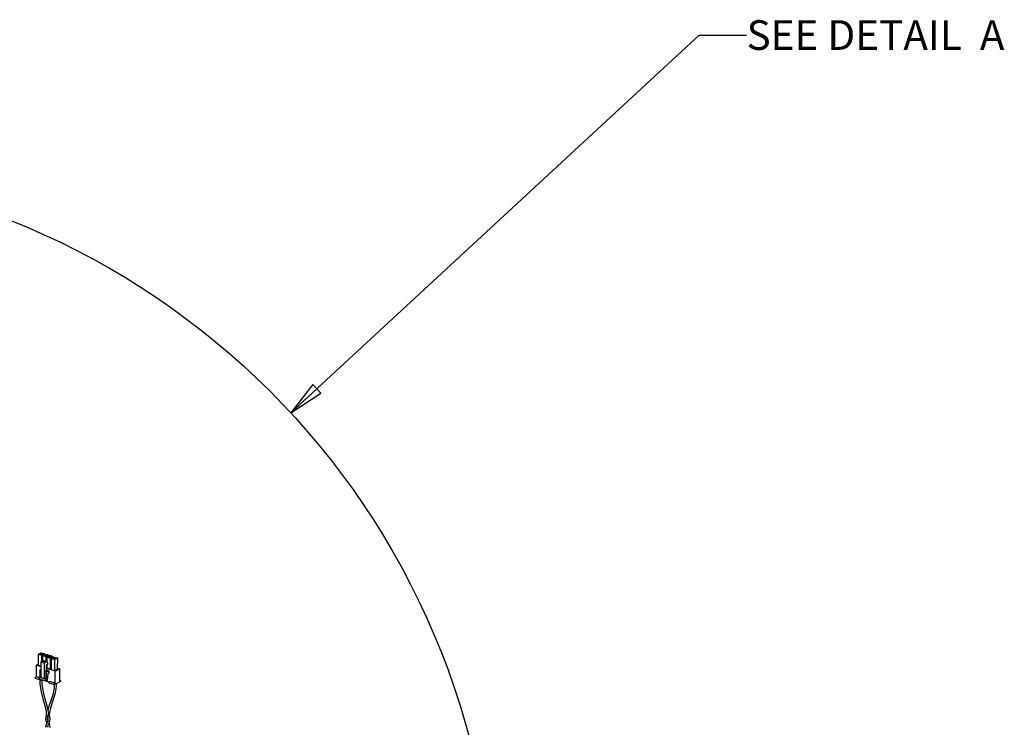
# Paper-space layout '177R0620_4_2' of a CAD drawing. Units: millimetres. Extents: x 0 to 1289, y 0 to 783.
# Drawn here: x 1156 to 1289, y 687 to 783 of the extents above; entities that cross this region are included whole.
import ezdxf

# ---------------------------------------------------------------- set-up
doc = ezdxf.new("R2010")
doc.units = ezdxf.units.MM
doc.header["$LTSCALE"] = 46.255
doc.layers.get('0').update_dxf_attribs({"linetype": 'CONTINUOUS'})
doc.styles.get("Standard").update_dxf_attribs({"font": 'txt', "width": 0.8})
doc.dimstyles.get("Standard").update_dxf_attribs({"dimtxt": 4, "dimasz": 4.8, "dimexe": 3.2, "dimexo": 1.6, "dimtad": 0, "dimtih": 1, "dimtoh": 1, "dimdec": 1, "dimzin": 4, "dimdsep": 46, "dimtxsty": 'STANDARD', "dimblk": 'CLOSED', "dimblk1": 'CLOSED', "dimblk2": 'CLOSED', "dimcen": 0.09, "dimadec": 0, "dimazin": 0, "dimtol": 1, "dimtp": 0.1, "dimtm": 0.1, "dimtfac": 1, "dimtdec": 1, "dimtofl": 0, "dimtmove": 0, "dimatfit": 3, "dimldrblk": 'CLOSED', "dimfxl": 1, "dimtolj": 1, "dimtzin": 4, "dimarcsym": 0})

# ---------------------------------------------------------------- blocks, each defined once
blk = doc.blocks.new('_CLOSED')
at = {"color": 0, "linetype": 'BYBLOCK'}
for p, q in [((0, 0), (-1, 0.167)), ((-1, 0.167), (-1, -0.167)), ((-1, -0.167), (0, 0)), ((-1, 0), (0, 0))]:
    blk.add_line(p, q, dxfattribs=at)

psp = doc.layouts.new('177R0620_4_2')

# ---------------------------------------------------------------- linework, layer by layer
at = {"color": 7, "linetype": 'CONTINUOUS'}
for p, q in [((1158.776, 695.829), (1158.782, 697.291)), ((1158.782, 697.291), (1159.165, 697.485)), ((1158.782, 697.291), (1159.232, 697.143)), ((1159.035, 697.325), (1158.979, 697.297)), ((1159.204, 697.223), (1158.979, 697.297)), ((1159.078, 697.359), (1159.021, 697.33)), ((1159.021, 697.33), (1159.035, 697.325)), ((1159.035, 697.278), (1159.035, 697.325)), ((1159.078, 697.359), (1159.077, 697.264)), ((1159.092, 697.354), (1159.078, 697.359)), ((1159.091, 697.26), (1159.092, 697.354)), ((1159.165, 697.391), (1159.092, 697.354)), ((1159.165, 697.391), (1159.164, 697.236)), ((1159.165, 697.485), (1159.614, 697.336)), ((1159.211, 697.376), (1159.165, 697.391)), ((1159.204, 697.223), (1159.26, 697.251)), ((1159.211, 697.376), (1159.21, 697.226)), ((1159.236, 697.377), (1159.211, 697.376)), ((1159.228, 696.305), (1159.232, 697.143)), ((1159.614, 697.336), (1159.232, 697.143)), ((1159.236, 697.377), (1159.235, 697.238)), ((1159.341, 697.342), (1159.236, 697.377)), ((1159.26, 697.251), (1159.274, 697.246)), ((1159.274, 697.246), (1159.33, 697.275)), ((1159.316, 697.279), (1159.39, 697.317)), ((1159.316, 697.268), (1159.316, 697.279)), ((1159.33, 697.275), (1159.316, 697.279)), ((1159.341, 697.342), (1159.341, 697.292)), ((1159.344, 697.332), (1159.341, 697.342)), ((1159.344, 697.332), (1159.344, 697.293)), ((1159.39, 697.317), (1159.344, 697.332)), ((1159.659, 697.241), (1159.372, 697.096)), ((1159.667, 697.163), (1159.611, 697.135)), ((1159.614, 697.218), (1159.614, 697.336)), ((1159.659, 697.241), (1159.874, 697.25)), ((1159.667, 697.163), (1159.667, 697.069)), ((1159.681, 697.159), (1159.667, 697.163)), ((1159.755, 697.196), (1159.681, 697.159)), ((1159.681, 697.064), (1159.681, 697.159)), ((1159.755, 697.196), (1159.754, 697.04)), ((1159.8, 697.18), (1159.755, 697.196)), ((1159.826, 697.181), (1159.8, 697.18)), ((1159.8, 697.18), (1159.8, 697.03)), ((1159.826, 697.181), (1159.825, 697.043)), ((1159.931, 697.147), (1159.826, 697.181)), ((1160.085, 697.18), (1159.874, 697.25)), ((1159.931, 697.147), (1159.931, 697.097)), ((1159.934, 697.136), (1159.931, 697.147)), ((1160.085, 697.18), (1160.108, 697.092)), ((1158.502, 694.23), (1158.509, 695.823)), ((1158.509, 695.823), (1158.777, 695.959)), ((1159.169, 695.605), (1158.509, 695.823)), ((1158.776, 695.829), (1159.17, 695.699)), ((1159.163, 694.125), (1159.172, 696.195)), ((1159.172, 696.195), (1159.251, 696.35)), ((1159.593, 696.056), (1159.172, 696.195)), ((1159.251, 696.35), (1159.397, 696.424)), ((1159.672, 696.211), (1159.251, 696.35)), ((1159.369, 696.41), (1159.372, 697.096)), ((1159.372, 697.096), (1159.821, 696.947)), ((1159.819, 696.285), (1159.397, 696.424)), ((1159.625, 697.13), (1159.569, 697.102)), ((1159.793, 697.027), (1159.569, 697.102)), ((1159.584, 693.986), (1159.593, 696.056)), ((1159.593, 696.056), (1159.672, 696.211)), ((1159.611, 697.135), (1159.625, 697.13)), ((1159.625, 697.083), (1159.625, 697.13)), ((1159.672, 696.211), (1159.819, 696.285)), ((1159.793, 697.027), (1159.85, 697.056)), ((1159.817, 695.813), (1159.813, 695.044)), ((1159.986, 695.877), (1159.817, 695.813)), ((1159.818, 696.285), (1159.821, 696.947)), ((1159.819, 696.285), (1159.987, 696.124)), ((1159.821, 696.947), (1160.108, 697.092)), ((1159.85, 697.056), (1159.864, 697.051)), ((1159.864, 697.051), (1159.92, 697.079)), ((1159.906, 697.084), (1159.979, 697.121)), ((1159.906, 697.072), (1159.906, 697.084)), ((1159.92, 697.079), (1159.906, 697.084)), ((1159.934, 697.136), (1159.933, 697.098)), ((1159.979, 697.121), (1159.934, 697.136)), ((1159.955, 695.439), (1159.957, 695.867)), ((1159.958, 696.151), (1159.962, 696.901)), ((1160.345, 697.094), (1159.962, 696.901)), ((1159.962, 696.901), (1160.411, 696.752)), ((1159.987, 696.124), (1159.986, 695.877)), ((1160.108, 696.975), (1160.108, 697.092)), ((1160.215, 696.935), (1160.158, 696.906)), ((1160.383, 696.832), (1160.158, 696.906)), ((1160.257, 696.968), (1160.201, 696.939)), ((1160.201, 696.939), (1160.215, 696.935)), ((1160.215, 696.888), (1160.215, 696.935)), ((1160.257, 696.968), (1160.257, 696.874)), ((1160.271, 696.963), (1160.257, 696.968)), ((1160.344, 697), (1160.271, 696.963)), ((1160.271, 696.869), (1160.271, 696.963)), ((1160.344, 697), (1160.344, 696.845)), ((1160.39, 696.985), (1160.344, 697)), ((1160.794, 696.946), (1160.345, 697.094)), ((1160.383, 696.832), (1160.439, 696.86)), ((1160.39, 696.985), (1160.389, 696.835)), ((1160.415, 696.986), (1160.39, 696.985)), ((1160.405, 695.29), (1160.411, 696.752)), ((1160.411, 696.752), (1160.794, 696.946)), ((1160.415, 696.986), (1160.415, 696.848)), ((1160.521, 696.951), (1160.415, 696.986)), ((1160.439, 696.86), (1160.453, 696.856)), ((1160.453, 696.856), (1160.51, 696.884)), ((1160.496, 696.889), (1160.569, 696.926)), ((1160.496, 696.877), (1160.496, 696.889)), ((1160.51, 696.884), (1160.496, 696.889)), ((1160.521, 696.951), (1160.52, 696.901)), ((1160.523, 696.941), (1160.521, 696.951)), ((1160.523, 696.941), (1160.523, 696.903)), ((1160.569, 696.926), (1160.523, 696.941)), ((1160.545, 695.243), (1160.551, 696.705)), ((1160.551, 696.705), (1160.934, 696.899)), ((1160.551, 696.705), (1161.001, 696.556)), ((1160.804, 696.739), (1160.748, 696.711)), ((1160.973, 696.636), (1160.748, 696.711)), ((1160.847, 696.772), (1160.79, 696.744)), ((1160.79, 696.744), (1160.804, 696.739)), ((1160.793, 696.828), (1160.794, 696.946)), ((1160.804, 696.692), (1160.804, 696.739)), ((1160.847, 696.772), (1160.846, 696.678)), ((1160.861, 696.768), (1160.847, 696.772)), ((1160.86, 696.674), (1160.861, 696.768)), ((1160.934, 696.805), (1160.861, 696.768)), ((1160.934, 696.805), (1160.933, 696.65)), ((1160.934, 696.899), (1161.384, 696.75)), ((1160.98, 696.79), (1160.934, 696.805)), ((1160.973, 696.636), (1161.029, 696.665)), ((1160.98, 696.79), (1160.979, 696.64)), ((1161.005, 696.791), (1160.98, 696.79)), ((1160.994, 695.094), (1161.001, 696.556)), ((1161.384, 696.75), (1161.001, 696.556)), ((1161.005, 696.791), (1161.004, 696.652)), ((1161.11, 696.756), (1161.005, 696.791)), ((1161.029, 696.665), (1161.043, 696.66)), ((1161.043, 696.66), (1161.099, 696.689)), ((1161.085, 696.693), (1161.159, 696.73)), ((1161.085, 696.682), (1161.085, 696.693)), ((1161.099, 696.689), (1161.085, 696.693)), ((1161.11, 696.756), (1161.11, 696.706)), ((1161.113, 696.746), (1161.11, 696.756)), ((1161.113, 696.746), (1161.113, 696.707)), ((1161.159, 696.73), (1161.113, 696.746)), ((1161.377, 695.288), (1161.384, 696.75)), ((1159.031, 694.317), (1159.035, 695.179)), ((1159.035, 695.179), (1159.168, 695.247)), ((1159.167, 695.136), (1159.035, 695.179)), ((1159.663, 694.108), (1159.667, 694.97)), ((1159.667, 694.97), (1159.813, 695.044)), ((1159.878, 694.9), (1159.667, 694.97)), ((1159.841, 695.035), (1159.813, 695.044)), ((1159.815, 695.485), (1159.956, 695.556)), ((1161.036, 694.986), (1159.815, 695.391)), ((1159.977, 695.103), (1159.841, 695.035)), ((1159.874, 694.038), (1159.878, 694.9)), ((1159.878, 694.9), (1160.159, 695.043)), ((1159.955, 695.439), (1160.405, 695.29)), ((1160.03, 694.62), (1159.977, 693.762)), ((1160.158, 694.714), (1160.053, 694.661)), ((1160.193, 695.109), (1160.191, 694.682)), ((1160.405, 695.29), (1160.546, 695.361)), ((1160.545, 695.243), (1160.994, 695.094)), ((1161.377, 695.288), (1160.994, 695.094)), ((1161.03, 693.393), (1161.036, 694.986)), ((1161.036, 694.986), (1161.644, 695.294)), ((1161.644, 695.294), (1161.378, 695.382)), ((1161.644, 695.294), (1161.638, 693.7)), ((1158.389, 694.009), (1158.389, 694.14)), ((1159.091, 693.776), (1158.389, 694.009)), ((1158.412, 694.184), (1158.502, 694.23)), ((1158.918, 694.092), (1158.502, 694.23)), ((1158.917, 693.931), (1158.919, 694.178)), ((1159.76, 693.652), (1158.917, 693.931)), ((1158.919, 694.178), (1158.952, 694.195)), ((1159.761, 693.899), (1158.919, 694.178)), ((1158.952, 694.195), (1159.031, 694.317)), ((1159.795, 693.916), (1158.952, 694.195)), ((1159.164, 694.273), (1159.031, 694.317)), ((1159.091, 693.776), (1159.091, 693.874)), ((1159.091, 693.776), (1159.204, 693.833)), ((1159.204, 693.837), (1159.204, 693.833)), ((1160.215, 693.498), (1159.204, 693.833)), ((1159.584, 693.986), (1159.663, 694.108)), ((1159.874, 694.038), (1159.663, 694.108)), ((1159.76, 693.652), (1159.761, 693.899)), ((1159.977, 693.762), (1159.76, 693.652)), ((1159.761, 693.899), (1159.795, 693.916)), ((1159.795, 693.916), (1159.874, 694.038)), ((1160.214, 693.404), (1160.215, 693.535)), ((1160.916, 693.171), (1160.214, 693.404)), ((1160.237, 693.58), (1160.327, 693.625)), ((1161.03, 693.393), (1160.327, 693.625)), ((1161.75, 693.593), (1160.916, 693.171)), ((1160.916, 693.171), (1160.917, 693.303)), ((1160.939, 693.347), (1161.03, 693.393)), ((1161.739, 693.747), (1161.638, 693.781)), ((1161.638, 693.7), (1161.728, 693.746)), ((1161.75, 693.724), (1161.75, 693.593)), ((1159.821, 689.505), (1159.844, 689.014)), ((1160.141, 689.002), (1160.123, 689.475)), ((1159.854, 689.005), (1159.771, 688.805)), ((1159.923, 688.012), (1159.777, 687.686)), ((1159.825, 688.22), (1159.923, 688.012)), ((1159.844, 689.014), (1159.85, 688.994)), ((1159.856, 689.009), (1159.854, 689.005)), ((1160.004, 688.194), (1159.923, 688.012)), ((1160.071, 688.524), (1160.004, 688.194)), ((1160.022, 688.594), (1160.024, 688.637)), ((1160.024, 688.637), (1160.067, 688.804)), ((1160.053, 688.746), (1160.071, 688.654)), ((1160.129, 688.228), (1160.053, 688.397)), ((1160.067, 688.804), (1160.143, 688.962)), ((1160.071, 688.654), (1160.072, 688.592)), ((1160.072, 688.575), (1160.071, 688.524)), ((1160.109, 688.979), (1160.124, 688.987)), ((1160.124, 688.987), (1160.137, 688.999)), ((1160.132, 688.979), (1160.141, 689.002)), ((1160.32, 688.914), (1160.269, 689.065)), ((1160.369, 688.583), (1160.32, 688.914)), ((1160.334, 688.312), (1160.369, 688.588)), ((1160.017, 687.444), (1160.02, 687.488)), ((1160.049, 687.606), (1160.061, 687.562)), ((1160.061, 687.562), (1160.067, 687.448)), ((1160.364, 687.43), (1160.324, 687.73))]:
    psp.add_line(p, q, dxfattribs=at)
for points in [[(1158.976, 693.814), (1158.966, 693.268), (1159.137, 692.225), (1159.383, 691.258), (1159.64, 690.354), (1159.821, 689.505)], [(1160.123, 689.475), (1159.956, 690.325), (1159.7, 691.225), (1159.45, 692.191), (1159.267, 693.233), (1159.274, 693.832)], [(1160.897, 693.171), (1160.898, 692.72), (1160.709, 691.807), (1160.451, 691.012), (1160.188, 690.282), (1160.066, 689.765)], [(1160.288, 689.086), (1160.301, 689.452), (1160.434, 690.074), (1160.649, 690.689), (1160.878, 691.343), (1161.084, 692.065), (1161.209, 692.896), (1161.199, 693.314)], [(1159.771, 688.805), (1159.726, 688.607), (1159.725, 688.587)], [(1159.725, 688.581), (1159.73, 688.523), (1159.825, 688.22)], [(1160.053, 688.397), (1160.023, 688.543), (1160.022, 688.575)], [(1160.14, 687.816), (1160.242, 688.038), (1160.334, 688.312)], [(1160.324, 687.73), (1160.233, 687.999), (1160.228, 688.009)], [(1159.777, 687.686), (1159.722, 687.469), (1159.72, 687.438)], [(1160.02, 687.488), (1160.059, 687.643), (1160.14, 687.816)]]:
    psp.add_lwpolyline(points, dxfattribs=at)
at = {"color": 2, "linetype": 'CONTINUOUS'}
psp.add_circle((1116.926, 659.626), 103.366, dxfattribs=at)
at = {"color": 7, "linetype": 'CONTINUOUS'}
for centre, radius, start, end in [((1159.999, 689.157), 0.235, 253.6702, 259.40755), ((1160.011, 689.295), 0.334, 270.03905, 276.27832), ((1160.128, 689.408), 0.384, 271.83789, 275.26755), ((1160.13, 689.389), 0.365, 275.28053, 278.11535)]:
    psp.add_arc(centre, radius, start, end, dxfattribs=at)
for points, knots in [([(1160.011, 695.17), (1160.011, 695.156), (1160.005, 695.135), (1159.991, 695.114), (1159.982, 695.106), (1159.977, 695.103)], [0, 0, 0, 0, 0.5320698, 0.7859085, 1, 1, 1, 1]), ([(1160.053, 694.661), (1160.046, 694.658), (1160.035, 694.644), (1160.031, 694.628), (1160.03, 694.62)], [0, 0, 0, 0, 0.4616317, 1, 1, 1, 1]), ([(1160.175, 694.716), (1160.173, 694.717), (1160.168, 694.718), (1160.162, 694.716), (1160.158, 694.714)], [0, 0, 0, 0, 0.2341523, 1, 1, 1, 1]), ([(1160.159, 695.043), (1160.164, 695.045), (1160.174, 695.053), (1160.188, 695.075), (1160.193, 695.095), (1160.193, 695.109)], [0, 0, 0, 0, 0.2140977, 0.4679309, 1, 1, 1, 1]), ([(1160.191, 694.682), (1160.191, 694.686), (1160.191, 694.694), (1160.188, 694.704), (1160.182, 694.712), (1160.177, 694.715), (1160.175, 694.716)], [0, 0, 0, 0, 0.3034313, 0.5690863, 0.7970332, 1, 1, 1, 1]), ([(1158.389, 694.14), (1158.389, 694.149), (1158.394, 694.166), (1158.405, 694.181), (1158.412, 694.184)], [0, 0, 0, 0, 0.5349187, 1, 1, 1, 1]), ([(1160.215, 693.535), (1160.215, 693.544), (1160.219, 693.561), (1160.23, 693.576), (1160.237, 693.58)], [0, 0, 0, 0, 0.5349182, 1, 1, 1, 1]), ([(1160.917, 693.303), (1160.917, 693.312), (1160.921, 693.329), (1160.932, 693.343), (1160.939, 693.347)], [0, 0, 0, 0, 0.5349187, 1, 1, 1, 1]), ([(1161.728, 693.746), (1161.729, 693.746), (1161.732, 693.748), (1161.736, 693.748), (1161.739, 693.747)], [0, 0, 0, 0, 0.2762882, 1, 1, 1, 1]), ([(1161.739, 693.747), (1161.743, 693.746), (1161.749, 693.738), (1161.75, 693.729), (1161.75, 693.724)], [0, 0, 0, 0, 0.4944468, 1, 1, 1, 1]), ([(1159.854, 689.005), (1159.85, 688.996), (1159.86, 688.965), (1159.884, 688.952), (1159.899, 688.945)], [0, 0, 0, 0, 0.3956468, 1, 1, 1, 1]), ([(1159.856, 689.009), (1159.863, 689.001), (1159.91, 688.971), (1159.967, 688.961), (1160.011, 688.961)], [0, 0, 0, 0, 0.1883746, 1, 1, 1, 1]), ([(1159.899, 688.945), (1159.904, 688.942), (1159.915, 688.937), (1159.927, 688.933), (1159.933, 688.931)], [0, 0, 0, 0, 0.4836734, 1, 1, 1, 1]), ([(1159.956, 688.926), (1159.966, 688.924), (1159.987, 688.921), (1160.008, 688.921), (1160.019, 688.921)], [0, 0, 0, 0, 0.4906481, 1, 1, 1, 1]), ([(1160.019, 688.921), (1160.034, 688.921), (1160.062, 688.923), (1160.089, 688.929), (1160.101, 688.934)], [0, 0, 0, 0, 0.5397903, 1, 1, 1, 1]), ([(1160.048, 688.963), (1160.059, 688.965), (1160.08, 688.968), (1160.1, 688.974), (1160.109, 688.979)], [0, 0, 0, 0, 0.5434886, 1, 1, 1, 1]), ([(1160.101, 688.934), (1160.109, 688.937), (1160.123, 688.945), (1160.133, 688.957), (1160.136, 688.963)], [0, 0, 0, 0, 0.5607024, 1, 1, 1, 1]), ([(1160.136, 688.963), (1160.138, 688.965), (1160.14, 688.971), (1160.141, 688.978), (1160.141, 688.981)], [0, 0, 0, 0, 0.5072631, 1, 1, 1, 1]), ([(1160.141, 688.981), (1160.141, 688.984), (1160.14, 688.99), (1160.138, 688.996), (1160.137, 688.999)], [0, 0, 0, 0, 0.4943799, 1, 1, 1, 1]), ([(1160.181, 689.028), (1160.195, 689.03), (1160.22, 689.035), (1160.244, 689.044), (1160.255, 689.049)], [0, 0, 0, 0, 0.5429573, 1, 1, 1, 1]), ([(1160.255, 689.049), (1160.259, 689.051), (1160.267, 689.056), (1160.274, 689.062), (1160.277, 689.065)], [0, 0, 0, 0, 0.5352747, 1, 1, 1, 1]), ([(1160.277, 689.065), (1160.28, 689.068), (1160.285, 689.074), (1160.288, 689.082), (1160.288, 689.086)], [0, 0, 0, 0, 0.540248, 1, 1, 1, 1])]:
    psp.add_open_spline(points, degree=3, knots=knots, dxfattribs=at)

# ---------------------------------------------------------------- texts
at = {"color": 2, "linetype": 'CONTINUOUS', "insert": (1254.284, 782.718), "char_height": 4, "width": 41.6, "attachment_point": 1, "line_spacing_factor": 0.9}
psp.add_mtext('SEE DETAIL  A', dxfattribs=at)

# ---------------------------------------------------------------- leaders
at = {"color": 2, "linetype": 'CONTINUOUS'}
psp.add_leader([(1192.819, 729.802), (1247.884, 780.718), (1254.284, 780.718)], dimstyle='STANDARD', override={"dimtad": 0}, dxfattribs=at)

doc.saveas('drawing.dxf')
